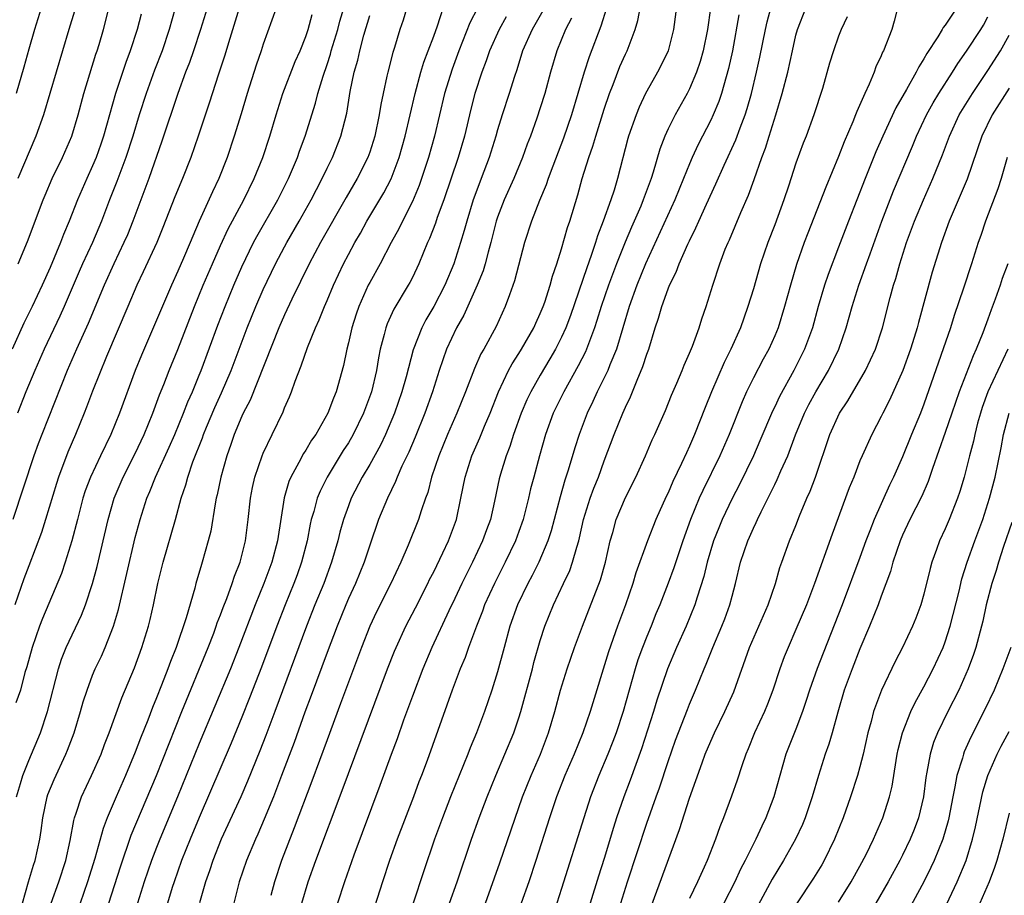
# Model space of a CAD drawing. Units: inches. Extents: x 2616000 to 2619000, y 1473000 to 1476000.
# Drawn here: x 2616654 to 2616747, y 1473780 to 1473862 of the extents above; entities that cross this region are included whole.
import ezdxf

# ---------------------------------------------------------------- set-up
doc = ezdxf.new("R2010")
doc.units = ezdxf.units.IN
doc.header["$MEASUREMENT"] = 0
doc.layers.add('LD26161473_2ft', color=26, linetype='Continuous')

msp = doc.modelspace()

# ---------------------------------------------------------------- linework, layer by layer
at = {"layer": 'LD26161473_2ft'}
for points, elevation in [([(2616654.005, 1473839), (2616654.888, 1473841.112), (2616656.359, 1473845), (2616656.544, 1473845.456), (2616657.204, 1473847), (2616658.181, 1473849), (2616659.045, 1473851), (2616659.641, 1473853), (2616660.188, 1473855), (2616661.311, 1473858.689), (2616661.422, 1473859), (2616661.605, 1473859.605), (2616662.003, 1473861), (2616663.029, 1473865)], 8844), ([(2616691.06, 1473865), (2616690.125, 1473861.875), (2616689.836, 1473861), (2616689.322, 1473859.322), (2616689.159, 1473858.841), (2616688.692, 1473857), (2616688.619, 1473856.62), (2616688.255, 1473855), (2616688.041, 1473853.959), (2616687.9, 1473853), (2616687.49, 1473851), (2616687, 1473849.48), (2616686.827, 1473849), (2616685.812, 1473847), (2616684.781, 1473845.219), (2616682.388, 1473841), (2616681.317, 1473839), (2616679.695, 1473835.695), (2616679, 1473834.213), (2616678.478, 1473833), (2616675.773, 1473826.227), (2616675.131, 1473825), (2616675, 1473824.717), (2616674.287, 1473823), (2616673.96, 1473822.04), (2616673.576, 1473821), (2616673.014, 1473819), (2616672.679, 1473817.321), (2616672.594, 1473817), (2616672.49, 1473816.49), (2616672.082, 1473813.918), (2616671.851, 1473813), (2616671.276, 1473811), (2616671.2, 1473810.8), (2616670.677, 1473809), (2616670.578, 1473808.578), (2616669.777, 1473805.777), (2616668.829, 1473803), (2616668.3, 1473801.7), (2616668.057, 1473801), (2616667.476, 1473799.476), (2616667, 1473798.26), (2616666.63, 1473797.369), (2616666.184, 1473796.184), (2616665.501, 1473794.499), (2616665, 1473793.169), (2616664.092, 1473791), (2616663.207, 1473789), (2616662.356, 1473787), (2616661.983, 1473786.017), (2616661.207, 1473783.207), (2616660.516, 1473781), (2616659.831, 1473779)], 8826), ([(2616715.883, 1473863.882), (2616715.518, 1473861), (2616714.995, 1473859), (2616714.346, 1473857.654), (2616714.004, 1473857), (2616713, 1473855.218), (2616712.89, 1473855), (2616712.284, 1473853.716), (2616712, 1473853), (2616711.296, 1473851), (2616711.228, 1473850.772), (2616710.249, 1473847), (2616709.927, 1473845.927), (2616709.617, 1473845), (2616708.903, 1473843), (2616708.371, 1473841.629), (2616708.185, 1473841), (2616707.78, 1473839.78), (2616707.358, 1473838.642), (2616705.835, 1473834.165), (2616705.395, 1473833), (2616705, 1473832.125), (2616704.433, 1473831), (2616703.913, 1473830.087), (2616703, 1473828.572), (2616702.103, 1473827), (2616701.747, 1473826.253), (2616701.223, 1473825), (2616700.506, 1473823), (2616700.145, 1473821.855), (2616699.806, 1473821), (2616699.276, 1473819.276), (2616699.158, 1473818.842), (2616698.72, 1473816.72), (2616698.318, 1473815), (2616697.953, 1473814.047), (2616697.585, 1473813), (2616696.636, 1473811), (2616695.645, 1473809), (2616695, 1473807.606), (2616694.436, 1473806.436), (2616692.832, 1473803), (2616691.98, 1473801), (2616691, 1473798.433), (2616690.174, 1473796.174), (2616689.567, 1473794.433), (2616689, 1473792.944), (2616687.961, 1473790.039), (2616685.505, 1473783.505), (2616684.62, 1473781), (2616683.977, 1473779)], 8810), ([(2616665.548, 1473862.452), (2616665.174, 1473861), (2616664.524, 1473859), (2616664.098, 1473857.901), (2616663.137, 1473855), (2616662.014, 1473851), (2616661.758, 1473850.242), (2616661.328, 1473849), (2616661, 1473848.2), (2616660.45, 1473847), (2616659.582, 1473845), (2616658.798, 1473843), (2616658.253, 1473841.746), (2616657.971, 1473841), (2616657, 1473838.676), (2616656.258, 1473837), (2616655.319, 1473835), (2616654.552, 1473833.448), (2616653.447, 1473831)], 8842), ([(2616671.751, 1473863), (2616671.132, 1473861), (2616670.47, 1473859), (2616670.087, 1473857.913), (2616669.727, 1473857), (2616668.989, 1473855), (2616667.495, 1473850.505), (2616666.26, 1473847), (2616664.761, 1473843), (2616664.258, 1473841.742), (2616663.941, 1473841), (2616662.98, 1473839), (2616662.069, 1473837), (2616660.585, 1473833.415), (2616659.485, 1473831), (2616658.624, 1473829), (2616656.234, 1473823), (2616655.889, 1473822.111), (2616655.495, 1473821), (2616653.509, 1473815)], 8838), ([(2616674.758, 1473863), (2616673.738, 1473859.738), (2616673.4, 1473858.6), (2616672.795, 1473856.795), (2616671.926, 1473854.074), (2616670.914, 1473851), (2616670.224, 1473849), (2616669.434, 1473847), (2616668.72, 1473845.28), (2616667.596, 1473842.404), (2616667.012, 1473841), (2616665.752, 1473838.248), (2616665.15, 1473837), (2616664.291, 1473835), (2616662.307, 1473830.307), (2616661, 1473827.062), (2616660.438, 1473825.562), (2616660.213, 1473825), (2616659.397, 1473823), (2616658.674, 1473821.326), (2616657.795, 1473819), (2616657.601, 1473818.399), (2616656.58, 1473815), (2616656.196, 1473813.804), (2616655, 1473810.669), (2616654.556, 1473809.445), (2616653.712, 1473807)], 8836), ([(2616678.23, 1473863), (2616677, 1473859.618), (2616676.805, 1473859), (2616676.341, 1473857.659), (2616675.497, 1473855), (2616674.928, 1473853.072), (2616674.277, 1473851), (2616673.619, 1473849), (2616672.837, 1473847), (2616672.232, 1473845.768), (2616671, 1473843.016), (2616670.397, 1473841.603), (2616670.166, 1473841), (2616669.539, 1473839.539), (2616669, 1473838.316), (2616668.384, 1473837), (2616665.571, 1473830.429), (2616664.994, 1473828.994), (2616663.518, 1473825), (2616662.707, 1473823), (2616661.737, 1473821), (2616660.8, 1473819), (2616660.31, 1473817.689), (2616660.094, 1473817), (2616659.566, 1473815), (2616659.058, 1473813), (2616658.434, 1473811), (2616658.064, 1473809.936), (2616656.285, 1473805.715), (2616656.017, 1473805), (2616655.31, 1473803), (2616654.812, 1473801.188), (2616654.647, 1473800.647), (2616654.229, 1473799), (2616653.799, 1473797.799)], 8834), ([(2616656.181, 1473863), (2616655.549, 1473861), (2616655, 1473859.144), (2616654.541, 1473857.459), (2616653.828, 1473855)], 8848), ([(2616653.856, 1473789), (2616654.244, 1473790.244), (2616654.446, 1473791), (2616655, 1473792.384), (2616656.093, 1473795), (2616656.773, 1473797), (2616657.788, 1473801), (2616658.082, 1473801.918), (2616658.53, 1473803), (2616659.96, 1473806.04), (2616660.326, 1473807), (2616660.993, 1473809.008), (2616661.412, 1473810.588), (2616662.444, 1473815), (2616663.024, 1473817), (2616663.862, 1473819), (2616665, 1473821.219), (2616665.846, 1473823), (2616666.662, 1473825), (2616667.282, 1473826.718), (2616667.675, 1473827.675), (2616668.184, 1473829), (2616669, 1473830.975), (2616670.563, 1473835), (2616671.383, 1473837), (2616672.243, 1473839), (2616673, 1473840.722), (2616673.714, 1473842.286), (2616675.18, 1473845), (2616676.159, 1473847), (2616676.956, 1473849), (2616677.624, 1473851), (2616678.217, 1473853), (2616678.835, 1473855), (2616680.014, 1473857.986), (2616680.464, 1473859), (2616681, 1473860.347), (2616681.216, 1473861), (2616681.603, 1473862.398)], 8832), ([(2616668.755, 1473863), (2616668.174, 1473861), (2616667.511, 1473859), (2616666.807, 1473857.193), (2616666.006, 1473855), (2616665.371, 1473853), (2616664.762, 1473851), (2616664.114, 1473849), (2616663.274, 1473846.726), (2616662.592, 1473845), (2616661.835, 1473843), (2616661.588, 1473842.412), (2616660.985, 1473841), (2616660.043, 1473839), (2616659.722, 1473838.278), (2616658.321, 1473835), (2616657.912, 1473834.087), (2616656.453, 1473831), (2616655.571, 1473829), (2616654.723, 1473827), (2616653.933, 1473825)], 8840), ([(2616659.288, 1473862.712), (2616658.754, 1473861), (2616657.581, 1473857), (2616656.377, 1473853), (2616655.671, 1473851), (2616653.983, 1473847)], 8846), ([(2616654.409, 1473779), (2616654.976, 1473781), (2616655.444, 1473782.556), (2616655.596, 1473783), (2616656.034, 1473785), (2616656.172, 1473785.828), (2616656.319, 1473787), (2616656.742, 1473789), (2616656.803, 1473789.197), (2616657.379, 1473790.62), (2616658.497, 1473793), (2616658.644, 1473793.355), (2616659.252, 1473795), (2616659.869, 1473797), (2616660.111, 1473797.889), (2616660.472, 1473799), (2616661, 1473800.41), (2616661.244, 1473801), (2616661.818, 1473802.181), (2616662.17, 1473803), (2616662.961, 1473805), (2616663.426, 1473806.574), (2616665, 1473813.315), (2616665.458, 1473815), (2616666.091, 1473817), (2616666.368, 1473817.632), (2616666.89, 1473819), (2616668.186, 1473821.814), (2616668.702, 1473823), (2616669.53, 1473825), (2616669.935, 1473826.065), (2616670.355, 1473827), (2616671, 1473828.568), (2616671.175, 1473829), (2616672.755, 1473833.245), (2616673.427, 1473835), (2616674.248, 1473837), (2616675, 1473838.736), (2616676.105, 1473841), (2616676.414, 1473841.586), (2616678.373, 1473845), (2616679.371, 1473847), (2616680.215, 1473849), (2616680.415, 1473849.585), (2616680.946, 1473851), (2616681.906, 1473854.094), (2616682.13, 1473855), (2616682.626, 1473856.626), (2616683, 1473857.713), (2616683.312, 1473858.688), (2616683.389, 1473859), (2616683.999, 1473861), (2616684.209, 1473861.791), (2616684.564, 1473863)], 8830), ([(2616657.116, 1473779), (2616657.832, 1473781), (2616658.469, 1473783), (2616658.89, 1473784.889), (2616659.221, 1473786.779), (2616659.287, 1473787), (2616659.456, 1473787.456), (2616659.943, 1473789), (2616660.907, 1473791), (2616661.787, 1473793), (2616662.107, 1473793.893), (2616662.544, 1473795), (2616663.74, 1473798.26), (2616664.912, 1473801.087), (2616665.608, 1473803), (2616666.228, 1473805), (2616666.385, 1473805.615), (2616666.705, 1473807), (2616667.117, 1473809), (2616667.605, 1473811), (2616668.772, 1473815), (2616669.312, 1473817), (2616669.741, 1473818.259), (2616669.925, 1473819), (2616670.41, 1473820.41), (2616671.308, 1473822.691), (2616671.408, 1473823), (2616671.689, 1473823.689), (2616672.464, 1473825.536), (2616673.091, 1473826.909), (2616673.989, 1473829), (2616675.503, 1473833), (2616676.308, 1473835), (2616677, 1473836.6), (2616678.145, 1473839), (2616679, 1473840.605), (2616679.215, 1473841), (2616680.381, 1473843), (2616681.511, 1473845), (2616682.009, 1473845.991), (2616682.544, 1473847), (2616683, 1473847.974), (2616683.509, 1473849), (2616684.302, 1473851), (2616684.841, 1473853.159), (2616685.176, 1473855.176), (2616685.552, 1473857), (2616685.874, 1473858.126), (2616686.06, 1473859), (2616686.454, 1473860.454), (2616687, 1473862.322)], 8828), ([(2616662.508, 1473779), (2616663.599, 1473782.401), (2616664.619, 1473785.381), (2616666.99, 1473791), (2616669.383, 1473797), (2616671.827, 1473803), (2616672.358, 1473804.358), (2616672.6, 1473805), (2616672.695, 1473805.305), (2616673, 1473806.063), (2616673.248, 1473806.752), (2616673.585, 1473807.585), (2616674.102, 1473809), (2616674.315, 1473809.685), (2616674.852, 1473811), (2616675.351, 1473813), (2616675.598, 1473815), (2616675.811, 1473817), (2616675.996, 1473818.004), (2616676.216, 1473819), (2616676.898, 1473821), (2616677, 1473821.242), (2616677.858, 1473823), (2616678.868, 1473825.132), (2616679, 1473825.489), (2616679.466, 1473826.533), (2616679.653, 1473827), (2616679.991, 1473827.991), (2616680.575, 1473829.425), (2616681.154, 1473831.154), (2616681.911, 1473833), (2616682.263, 1473833.737), (2616682.749, 1473835), (2616683, 1473835.568), (2616683.591, 1473837), (2616684.536, 1473839), (2616685, 1473839.882), (2616685.607, 1473841), (2616686.12, 1473841.88), (2616686.741, 1473843), (2616688.319, 1473845.681), (2616689, 1473846.992), (2616689.772, 1473849), (2616690.338, 1473851), (2616691.257, 1473855), (2616691.81, 1473857), (2616692.081, 1473857.919), (2616692.498, 1473859), (2616693, 1473860.385), (2616693.347, 1473861.347), (2616693.89, 1473863)], 8824), ([(2616697.114, 1473863), (2616696.381, 1473861.619), (2616695.36, 1473859), (2616694.725, 1473857.275), (2616694.024, 1473855), (2616693.077, 1473851), (2616692.511, 1473849), (2616691.637, 1473846.363), (2616691, 1473844.846), (2616690.062, 1473843), (2616689.722, 1473842.278), (2616689.018, 1473841), (2616687.975, 1473839), (2616687, 1473837.261), (2616686.866, 1473837), (2616685.972, 1473835), (2616685.723, 1473834.277), (2616685.323, 1473833), (2616685, 1473831.578), (2616684.849, 1473831), (2616684.529, 1473829.471), (2616683.848, 1473827), (2616683.594, 1473826.406), (2616683.08, 1473825), (2616681.934, 1473823), (2616681.549, 1473822.451), (2616681, 1473821.513), (2616680.794, 1473821.206), (2616680.353, 1473820.353), (2616679.596, 1473819), (2616679.416, 1473818.584), (2616678.965, 1473817.035), (2616678.341, 1473813), (2616677.82, 1473811), (2616677.067, 1473809), (2616676.245, 1473807), (2616674.715, 1473803), (2616673.924, 1473801), (2616671, 1473794.005), (2616668.977, 1473789), (2616667.305, 1473785), (2616667, 1473784.235), (2616666.523, 1473783), (2616665.837, 1473781), (2616665.193, 1473779)], 8822), ([(2616703.259, 1473862.742), (2616702.242, 1473861), (2616701.348, 1473859), (2616700.791, 1473857.209), (2616700.575, 1473856.575), (2616700.084, 1473855), (2616699.433, 1473853), (2616699, 1473851.587), (2616698.837, 1473851), (2616698.219, 1473849), (2616697.454, 1473847), (2616697.318, 1473846.682), (2616696.706, 1473845), (2616696.099, 1473843), (2616695.873, 1473842.127), (2616695.531, 1473841), (2616694.88, 1473839), (2616694.035, 1473837), (2616693.002, 1473834.998), (2616692.257, 1473833.743), (2616691.878, 1473833), (2616691.066, 1473830.934), (2616690.407, 1473828.407), (2616690.024, 1473827), (2616689.332, 1473825), (2616688.474, 1473823), (2616687.999, 1473822.001), (2616687, 1473820.184), (2616686.306, 1473819), (2616685.273, 1473817), (2616685, 1473816.298), (2616684.529, 1473815), (2616684.19, 1473813.81), (2616683.994, 1473813), (2616683.423, 1473811), (2616682.683, 1473809), (2616681.863, 1473807), (2616681.073, 1473805), (2616678.101, 1473797), (2616677.254, 1473794.746), (2616676.694, 1473793.306), (2616675.539, 1473790.461), (2616674.901, 1473789), (2616673.074, 1473785), (2616672.264, 1473783), (2616671.958, 1473782.041), (2616671.588, 1473781), (2616671.021, 1473779.021)], 8818), ([(2616709.213, 1473863), (2616708.698, 1473861.302), (2616707.579, 1473858.421), (2616707.126, 1473857), (2616705.934, 1473853), (2616705.186, 1473850.814), (2616704.175, 1473848.175), (2616703.748, 1473847), (2616703.571, 1473846.429), (2616702.944, 1473844.944), (2616702.17, 1473843), (2616701.529, 1473841), (2616700.594, 1473837.406), (2616700.102, 1473836.102), (2616699.719, 1473835), (2616698.871, 1473833.129), (2616697.694, 1473831), (2616697.435, 1473830.565), (2616696.82, 1473829.18), (2616695.985, 1473827), (2616695.182, 1473825), (2616694.308, 1473823), (2616693.481, 1473821), (2616692.81, 1473819), (2616692.448, 1473817.552), (2616692.236, 1473817), (2616691.821, 1473815.821), (2616691.573, 1473815), (2616690.603, 1473812.603), (2616689.916, 1473811), (2616688.979, 1473809), (2616687.639, 1473806.361), (2616687, 1473804.989), (2616686.221, 1473803), (2616685.469, 1473801), (2616684.271, 1473797.729), (2616683, 1473794.347), (2616681.559, 1473790.44), (2616679.917, 1473786.083), (2616678.721, 1473783), (2616678.052, 1473781), (2616677.721, 1473779.721)], 8814), ([(2616680.621, 1473779), (2616681.23, 1473781), (2616681.939, 1473783), (2616684.426, 1473789.574), (2616688.681, 1473801), (2616689.331, 1473802.669), (2616689.468, 1473803), (2616690.386, 1473805), (2616691.281, 1473806.719), (2616692.45, 1473809), (2616692.624, 1473809.376), (2616693, 1473810.088), (2616693.872, 1473811.872), (2616694.397, 1473813), (2616695.134, 1473815), (2616695.562, 1473817), (2616695.958, 1473819), (2616696.589, 1473821), (2616697.32, 1473822.68), (2616697.755, 1473823.756), (2616698.289, 1473825), (2616699.085, 1473827), (2616700.037, 1473829), (2616700.369, 1473829.631), (2616701, 1473830.585), (2616701.256, 1473831), (2616702.394, 1473833), (2616702.572, 1473833.428), (2616703, 1473834.333), (2616703.27, 1473835), (2616703.417, 1473835.417), (2616703.918, 1473837), (2616704.139, 1473837.861), (2616704.548, 1473839), (2616705, 1473840.415), (2616705.571, 1473842.429), (2616705.768, 1473843), (2616706.525, 1473845.475), (2616706.945, 1473847), (2616707.558, 1473849), (2616707.943, 1473850.057), (2616708.205, 1473851), (2616709, 1473853.526), (2616709.501, 1473855), (2616709.841, 1473855.84), (2616710.483, 1473857.517), (2616711, 1473858.695), (2616711.148, 1473859), (2616711.905, 1473861), (2616712.15, 1473861.85), (2616712.368, 1473863)], 8812), ([(2616718.964, 1473863), (2616718.683, 1473861), (2616718.281, 1473859), (2616718.003, 1473857.998), (2616717.662, 1473857), (2616717, 1473855.434), (2616716.776, 1473855), (2616715.664, 1473853), (2616715, 1473851.668), (2616714.692, 1473851), (2616714.22, 1473849.78), (2616713.598, 1473847.598), (2616713.403, 1473847), (2616712.749, 1473845.251), (2616712.669, 1473845), (2616712.433, 1473844.433), (2616711.555, 1473842.445), (2616710.969, 1473841.031), (2616710.162, 1473839), (2616709.404, 1473837), (2616708.723, 1473835), (2616708.324, 1473833.676), (2616708.093, 1473833), (2616707.24, 1473830.759), (2616706.572, 1473829.428), (2616705.203, 1473827), (2616704.225, 1473825), (2616703.507, 1473823), (2616702.931, 1473821), (2616702.384, 1473819), (2616702.097, 1473817.903), (2616701.9, 1473817), (2616701.405, 1473815), (2616701, 1473813.871), (2616700.675, 1473813), (2616699.707, 1473811), (2616698.693, 1473809), (2616697.785, 1473807), (2616697.577, 1473806.423), (2616697.004, 1473805), (2616696.26, 1473803), (2616695.941, 1473802.059), (2616695.48, 1473801), (2616694.724, 1473799), (2616692.389, 1473792.389), (2616691.871, 1473791), (2616691.62, 1473790.38), (2616691.112, 1473789), (2616689.576, 1473785), (2616688.861, 1473783), (2616688.197, 1473781), (2616686.921, 1473777)], 8808), ([(2616721.63, 1473862.37), (2616721.041, 1473859), (2616720.671, 1473857.329), (2616719.998, 1473855), (2616719.749, 1473854.251), (2616719.232, 1473853), (2616719, 1473852.493), (2616717.806, 1473850.194), (2616717.261, 1473849), (2616717, 1473848.393), (2616716.451, 1473847), (2616715.635, 1473845), (2616712.893, 1473839), (2616712.069, 1473837), (2616711.345, 1473835), (2616710.147, 1473831), (2616709.528, 1473829.528), (2616709.331, 1473829), (2616708.342, 1473827), (2616707.927, 1473826.072), (2616707.4, 1473825), (2616706.652, 1473823), (2616706.253, 1473821.747), (2616705.628, 1473819.628), (2616705.311, 1473818.689), (2616704.855, 1473817.145), (2616704.039, 1473813.961), (2616703.727, 1473813), (2616702.864, 1473811), (2616702.241, 1473809.759), (2616701.839, 1473809), (2616700.881, 1473807), (2616700.152, 1473805), (2616699.601, 1473803), (2616699, 1473800.705), (2616698.457, 1473799), (2616697.766, 1473797), (2616697.023, 1473795), (2616696.424, 1473793.576), (2616696.215, 1473793), (2616694.595, 1473789), (2616693.814, 1473787), (2616693.085, 1473785), (2616692.051, 1473781.95), (2616691.081, 1473779)], 8806), ([(2616694.488, 1473779), (2616695.195, 1473781), (2616696.564, 1473785), (2616697.269, 1473787), (2616698.011, 1473789), (2616698.819, 1473791), (2616699.693, 1473793), (2616700.529, 1473795), (2616701, 1473796.396), (2616701.187, 1473797), (2616702.267, 1473801), (2616702.409, 1473801.591), (2616703, 1473803.652), (2616703.438, 1473805), (2616704.242, 1473807), (2616705.171, 1473809), (2616705.763, 1473810.237), (2616706.037, 1473811), (2616706.428, 1473812.428), (2616706.622, 1473813), (2616706.7, 1473813.3), (2616707.066, 1473815), (2616707.685, 1473817), (2616708.034, 1473817.966), (2616708.453, 1473819), (2616709, 1473820.521), (2616709.951, 1473823), (2616710.761, 1473825), (2616711, 1473825.546), (2616711.473, 1473826.527), (2616712.095, 1473828.095), (2616712.641, 1473829.359), (2616713, 1473830.529), (2616713.175, 1473831), (2616713.796, 1473833), (2616714.105, 1473833.895), (2616714.41, 1473835), (2616715, 1473836.66), (2616715.136, 1473837), (2616715.765, 1473838.235), (2616716.038, 1473839), (2616716.845, 1473840.845), (2616717, 1473841.178), (2616717.616, 1473842.383), (2616717.875, 1473843), (2616718.594, 1473844.594), (2616719.485, 1473846.515), (2616720.254, 1473848.254), (2616721.359, 1473850.641), (2616721.758, 1473851.758), (2616722.232, 1473853), (2616722.419, 1473853.581), (2616722.815, 1473855), (2616723.298, 1473857), (2616723.602, 1473858.398), (2616724.123, 1473861), (2616724.281, 1473861.719), (2616724.634, 1473863)], 8804), ([(2616697.861, 1473779), (2616699.209, 1473782.791), (2616701.346, 1473789), (2616702.138, 1473791), (2616703.032, 1473793), (2616703.784, 1473795), (2616704.361, 1473797), (2616704.901, 1473799), (2616705.535, 1473801), (2616706.222, 1473803), (2616706.964, 1473805), (2616708.641, 1473809.359), (2616709.109, 1473811), (2616709.556, 1473813), (2616709.806, 1473813.806), (2616710.129, 1473815), (2616711, 1473817.064), (2616711.956, 1473819), (2616712.869, 1473821), (2616713.514, 1473822.486), (2616713.759, 1473823), (2616714.744, 1473825.257), (2616715.318, 1473826.682), (2616715.82, 1473827.82), (2616716.312, 1473829), (2616716.5, 1473829.501), (2616717, 1473830.617), (2616717.273, 1473831.273), (2616717.908, 1473833), (2616718.168, 1473833.832), (2616718.579, 1473835), (2616719.185, 1473837), (2616719.85, 1473839), (2616720.368, 1473840.368), (2616720.624, 1473841), (2616720.745, 1473841.255), (2616721.815, 1473843.815), (2616722.544, 1473845.456), (2616723.079, 1473846.921), (2616723.791, 1473849), (2616724.131, 1473849.869), (2616724.475, 1473851), (2616725.115, 1473853), (2616725.715, 1473855), (2616726.22, 1473857), (2616726.659, 1473859), (2616727, 1473860.461), (2616727.151, 1473861), (2616727.937, 1473863)], 8802), ([(2616736.516, 1473863), (2616736.207, 1473861.794), (2616735.985, 1473861), (2616735.207, 1473859), (2616735.131, 1473858.869), (2616735, 1473858.54), (2616734.507, 1473857.493), (2616734.331, 1473857), (2616733.866, 1473855.866), (2616733.45, 1473855), (2616732.697, 1473853.302), (2616732.597, 1473853), (2616732.338, 1473852.338), (2616731.532, 1473850.468), (2616731, 1473849.086), (2616729.792, 1473846.209), (2616728.11, 1473841.89), (2616727.775, 1473841), (2616727.059, 1473838.942), (2616726.482, 1473837), (2616725.936, 1473835), (2616725.317, 1473833), (2616725, 1473832.237), (2616724.447, 1473831), (2616723.932, 1473830.068), (2616723, 1473828.298), (2616722.358, 1473827), (2616721.94, 1473826.06), (2616720.719, 1473823), (2616719.84, 1473821), (2616718.253, 1473817.747), (2616717.917, 1473817), (2616717.088, 1473815), (2616716.371, 1473813), (2616715.532, 1473810.468), (2616715, 1473809.028), (2616714.217, 1473807), (2616713.856, 1473806.144), (2616713.41, 1473805), (2616713, 1473804.019), (2616712.599, 1473803), (2616712.17, 1473801.83), (2616711.903, 1473801), (2616710.783, 1473797), (2616710.115, 1473795), (2616709.815, 1473794.185), (2616709.347, 1473793), (2616708.513, 1473791), (2616707.731, 1473789), (2616707.08, 1473787), (2616705, 1473780.387), (2616704.543, 1473779)], 8798), ([(2616742.061, 1473863), (2616741, 1473861.403), (2616740.804, 1473861.196), (2616740.722, 1473861), (2616740.322, 1473860.322), (2616739.265, 1473858.735), (2616739, 1473858.238), (2616738.512, 1473857.488), (2616738.289, 1473857), (2616737.356, 1473855.356), (2616736.355, 1473853.645), (2616735.142, 1473851), (2616734.497, 1473849.503), (2616733.494, 1473847), (2616731.931, 1473843), (2616731, 1473840.556), (2616730.003, 1473837.997), (2616729.673, 1473837), (2616729.095, 1473835), (2616728.537, 1473833), (2616727.801, 1473831), (2616726.793, 1473829), (2616725.442, 1473826.558), (2616725, 1473825.586), (2616724.806, 1473825.194), (2616723.621, 1473822.38), (2616722.998, 1473821), (2616721.691, 1473818.309), (2616721, 1473816.975), (2616720.069, 1473815), (2616719.755, 1473814.245), (2616719.267, 1473813), (2616718.662, 1473811), (2616718.344, 1473809.656), (2616717.714, 1473807.714), (2616717.509, 1473807), (2616716.682, 1473805), (2616715.778, 1473803), (2616714.933, 1473801), (2616713.949, 1473798.051), (2616713.641, 1473797), (2616712.509, 1473793.492), (2616711.446, 1473790.555), (2616710.855, 1473789), (2616710.168, 1473787), (2616709.883, 1473786.117), (2616709, 1473783.189), (2616708.464, 1473781.536), (2616707.693, 1473779)], 8796), ([(2616699.813, 1473862.187), (2616699.137, 1473861), (2616698.246, 1473859), (2616697.936, 1473858.064), (2616697.53, 1473857), (2616696.87, 1473855), (2616696.487, 1473853.513), (2616695.885, 1473851), (2616695.293, 1473849), (2616693.945, 1473845), (2616693.34, 1473843.34), (2616693.174, 1473842.826), (2616692.613, 1473841.387), (2616692.427, 1473841), (2616692.009, 1473840.009), (2616691.605, 1473839), (2616691, 1473837.721), (2616690.759, 1473837.241), (2616690.62, 1473837), (2616689.261, 1473834.739), (2616688.636, 1473833.364), (2616688.506, 1473833), (2616688.363, 1473832.363), (2616687.992, 1473831), (2616687.819, 1473830.181), (2616687.627, 1473829), (2616687.155, 1473827), (2616686.425, 1473825), (2616685.452, 1473823), (2616685, 1473822.222), (2616684.522, 1473821.478), (2616683.008, 1473819), (2616682.334, 1473817.666), (2616682.072, 1473817), (2616681.748, 1473815.748), (2616681.518, 1473815), (2616681.419, 1473814.581), (2616681.114, 1473813), (2616680.601, 1473811), (2616680.179, 1473809.821), (2616679.87, 1473809), (2616679.054, 1473807), (2616678.277, 1473805), (2616676.843, 1473801.157), (2616675.729, 1473798.271), (2616675, 1473796.455), (2616673.988, 1473794.012), (2616671, 1473787.046), (2616670.149, 1473785), (2616669.345, 1473783), (2616668.637, 1473781), (2616668.465, 1473780.465), (2616668.021, 1473779)], 8820), ([(2616705.941, 1473862.06), (2616705.385, 1473861), (2616704.554, 1473859), (2616703.97, 1473857), (2616703.426, 1473855), (2616703, 1473853.639), (2616702.679, 1473852.679), (2616702.074, 1473851), (2616701.772, 1473850.228), (2616701.345, 1473849), (2616700.529, 1473847), (2616699.618, 1473845), (2616699, 1473843.398), (2616698.866, 1473843), (2616698.367, 1473841), (2616698.107, 1473840.107), (2616697.826, 1473839), (2616697.636, 1473838.364), (2616697.08, 1473837), (2616695.818, 1473834.182), (2616695.135, 1473833), (2616694.211, 1473831), (2616693.519, 1473829), (2616692.898, 1473827), (2616692.184, 1473825), (2616691.256, 1473822.744), (2616690.657, 1473821.343), (2616690.026, 1473820.026), (2616689.587, 1473819), (2616689.433, 1473818.567), (2616688.662, 1473817), (2616687.838, 1473815), (2616687, 1473812.614), (2616686.472, 1473811), (2616685.65, 1473809), (2616685, 1473807.594), (2616684.747, 1473807), (2616683.939, 1473805), (2616683, 1473802.526), (2616681.518, 1473798.482), (2616680.926, 1473796.926), (2616679.901, 1473794.099), (2616678.731, 1473791), (2616677.96, 1473789), (2616677.104, 1473786.896), (2616676.504, 1473785.496), (2616676.27, 1473785), (2616675.421, 1473783), (2616674.752, 1473781), (2616674.242, 1473779)], 8816), ([(2616731.81, 1473862.19), (2616731.246, 1473861), (2616731, 1473860.372), (2616730.507, 1473859), (2616730.155, 1473857.845), (2616729.473, 1473855.473), (2616728.675, 1473853), (2616727.944, 1473851), (2616727.675, 1473850.325), (2616727, 1473848.448), (2616726.304, 1473846.304), (2616725.862, 1473845), (2616725, 1473842.677), (2616724.343, 1473841), (2616723.673, 1473839), (2616723, 1473836.675), (2616722.489, 1473835), (2616722.09, 1473833.91), (2616721.782, 1473833), (2616720.9, 1473831), (2616720.263, 1473829.737), (2616719.074, 1473827), (2616718.466, 1473825.534), (2616717.48, 1473823), (2616717, 1473821.882), (2616716.716, 1473821.284), (2616716.255, 1473820.255), (2616715.433, 1473818.567), (2616715, 1473817.53), (2616714.826, 1473817.174), (2616713.862, 1473815), (2616713.056, 1473813), (2616711.984, 1473810.016), (2616711.684, 1473809), (2616710.996, 1473807), (2616710.261, 1473805), (2616709.404, 1473802.596), (2616707.681, 1473797), (2616706.983, 1473795), (2616706.18, 1473793), (2616705.313, 1473791), (2616704.525, 1473789), (2616703.867, 1473787), (2616702.595, 1473783), (2616701.931, 1473781), (2616701.225, 1473779)], 8800), ([(2616709.952, 1473777), (2616711.195, 1473781), (2616713, 1473786.499), (2616713.877, 1473789), (2616714.179, 1473789.821), (2616715, 1473792.301), (2616715.702, 1473794.298), (2616716.808, 1473797.192), (2616717, 1473797.668), (2616717.585, 1473799), (2616718.389, 1473801), (2616718.577, 1473801.423), (2616719.19, 1473803), (2616720.045, 1473805), (2616720.314, 1473805.687), (2616720.795, 1473807), (2616721, 1473807.825), (2616721.318, 1473809), (2616721.804, 1473811), (2616722.481, 1473813), (2616722.647, 1473813.353), (2616723, 1473814.186), (2616723.271, 1473814.729), (2616723.382, 1473815), (2616723.728, 1473815.728), (2616724.591, 1473817.409), (2616725, 1473818.29), (2616725.24, 1473818.76), (2616725.579, 1473819.579), (2616726.219, 1473821), (2616726.955, 1473822.955), (2616727.802, 1473825), (2616728.201, 1473825.799), (2616728.862, 1473827), (2616730.047, 1473829), (2616731.009, 1473831), (2616731.713, 1473833), (2616732, 1473834), (2616732.265, 1473835), (2616732.899, 1473837), (2616733.624, 1473839), (2616733.948, 1473839.948), (2616735.042, 1473843), (2616736.153, 1473845.847), (2616737.938, 1473850.062), (2616738.314, 1473851), (2616739.249, 1473853), (2616739.874, 1473854.126), (2616740.407, 1473855), (2616741.692, 1473857), (2616742.185, 1473857.816), (2616743, 1473858.974), (2616744.347, 1473861), (2616744.591, 1473861.409), (2616745, 1473862.192)], 8794), ([(2616713.392, 1473778.608), (2616716.075, 1473785.925), (2616717, 1473788.863), (2616718.186, 1473792.186), (2616718.492, 1473793), (2616719, 1473794.22), (2616719.349, 1473795), (2616720.336, 1473797), (2616721.16, 1473798.84), (2616722.637, 1473803), (2616724.381, 1473807), (2616725.067, 1473809), (2616725.497, 1473810.503), (2616725.676, 1473811), (2616726.403, 1473813), (2616727, 1473814.458), (2616727.341, 1473815.342), (2616728.027, 1473817), (2616728.326, 1473817.674), (2616728.82, 1473819), (2616730.161, 1473823), (2616731.071, 1473825), (2616731.854, 1473826.147), (2616733.524, 1473829), (2616734.463, 1473831), (2616735.109, 1473833), (2616735.831, 1473835.831), (2616736.161, 1473837), (2616736.37, 1473837.63), (2616736.736, 1473839), (2616737.373, 1473841), (2616738.125, 1473843), (2616738.977, 1473845.023), (2616739.855, 1473847), (2616740.752, 1473849.248), (2616741.39, 1473851), (2616742.325, 1473853), (2616743.56, 1473855), (2616745, 1473857.141), (2616746.179, 1473859), (2616747, 1473860.458)], 8792), ([(2616747, 1473855.501), (2616745.406, 1473853), (2616744.428, 1473851), (2616743.06, 1473846.94), (2616741.384, 1473843), (2616740.638, 1473841), (2616739.77, 1473838.23), (2616738.487, 1473833.512), (2616738.366, 1473833), (2616738.098, 1473832.098), (2616737.757, 1473831), (2616737.023, 1473829), (2616735.776, 1473826.224), (2616735.151, 1473825), (2616735, 1473824.674), (2616734.123, 1473823), (2616733.21, 1473821), (2616733, 1473820.504), (2616732.416, 1473819), (2616732.004, 1473817.996), (2616730.38, 1473813.62), (2616728.735, 1473809), (2616727.978, 1473807), (2616727, 1473804.684), (2616726.252, 1473803), (2616725.892, 1473802.108), (2616725.477, 1473801), (2616724.815, 1473799), (2616724.324, 1473797.676), (2616724.043, 1473797), (2616723.119, 1473795), (2616722.507, 1473793.493), (2616722.29, 1473793), (2616721.909, 1473791.909), (2616721.466, 1473790.534), (2616720.959, 1473789.041), (2616720.205, 1473787), (2616719.846, 1473786.154), (2616719.442, 1473785), (2616718.65, 1473783), (2616718.375, 1473782.374), (2616717.748, 1473781), (2616717, 1473779.45)], 8790), ([(2616746.813, 1473849), (2616746.261, 1473847), (2616745.955, 1473846.045), (2616744.768, 1473843), (2616744.332, 1473841.668), (2616744.092, 1473841), (2616743.465, 1473839), (2616742.726, 1473836.726), (2616741.851, 1473834.149), (2616741.49, 1473833), (2616739, 1473825.836), (2616738.681, 1473825), (2616737.848, 1473823), (2616737, 1473820.892), (2616736.162, 1473819), (2616735.778, 1473818.221), (2616734.335, 1473815), (2616733.937, 1473813.937), (2616733.561, 1473813), (2616733, 1473811.432), (2616731.346, 1473807), (2616729.535, 1473802.465), (2616728.981, 1473801.019), (2616728.262, 1473799), (2616727.966, 1473798.034), (2616727.625, 1473797), (2616727, 1473795.342), (2616726.057, 1473793), (2616725.477, 1473791), (2616724.93, 1473789), (2616724.163, 1473787), (2616723.779, 1473786.221), (2616723.221, 1473785), (2616723, 1473784.577), (2616722.231, 1473783), (2616721.806, 1473782.194), (2616721.264, 1473781), (2616720.22, 1473779)], 8788), ([(2616746.884, 1473839), (2616746.361, 1473837.639), (2616746.152, 1473837), (2616745.687, 1473835.687), (2616745.302, 1473834.698), (2616745, 1473833.818), (2616744.519, 1473832.519), (2616743.909, 1473831), (2616743.616, 1473830.384), (2616742.304, 1473827), (2616741.637, 1473825), (2616741, 1473823.164), (2616739.798, 1473819.798), (2616739.409, 1473818.591), (2616738.806, 1473817.194), (2616737.696, 1473815), (2616737, 1473813.529), (2616736.774, 1473813), (2616736.102, 1473811), (2616735.873, 1473810.127), (2616735, 1473807.807), (2616734.711, 1473807), (2616733.908, 1473805), (2616733, 1473802.887), (2616732.259, 1473801), (2616731.53, 1473799), (2616730.927, 1473796.927), (2616730.405, 1473795), (2616730.084, 1473793.916), (2616729.744, 1473793), (2616729.1, 1473791), (2616728.532, 1473789), (2616727.847, 1473787), (2616727.6, 1473786.4), (2616726.96, 1473785), (2616725.837, 1473783), (2616724.755, 1473781.245), (2616723, 1473778.009)], 8786), ([(2616746.867, 1473831), (2616745.949, 1473829), (2616745.005, 1473826.995), (2616744.482, 1473825.518), (2616744.316, 1473825), (2616744.043, 1473824.043), (2616743.778, 1473823), (2616743.647, 1473822.353), (2616743.272, 1473821), (2616743, 1473819.87), (2616742.77, 1473819), (2616742.372, 1473817.628), (2616742.157, 1473817), (2616741.359, 1473815), (2616741, 1473814.14), (2616740.467, 1473813), (2616740.192, 1473812.192), (2616739.752, 1473811), (2616739.58, 1473810.42), (2616739, 1473807.992), (2616738.708, 1473807), (2616738.237, 1473805.763), (2616737.925, 1473805), (2616736.989, 1473803), (2616736.307, 1473801.693), (2616735.01, 1473798.99), (2616734.281, 1473797), (2616734.047, 1473796.047), (2616733.75, 1473795), (2616733.305, 1473793), (2616733, 1473791.806), (2616732.77, 1473791), (2616732.129, 1473789), (2616731.419, 1473787), (2616730.615, 1473785), (2616729.648, 1473783), (2616729.412, 1473782.588), (2616728.649, 1473781.351), (2616727.056, 1473778.944)], 8784), ([(2616731, 1473779.104), (2616732.185, 1473781), (2616733, 1473782.467), (2616733.584, 1473783.584), (2616734.271, 1473785), (2616734.483, 1473785.517), (2616735.15, 1473787), (2616735.789, 1473789), (2616736.024, 1473789.976), (2616736.397, 1473792.397), (2616736.505, 1473793), (2616736.588, 1473793.412), (2616736.985, 1473795), (2616737.789, 1473797), (2616738.174, 1473797.825), (2616739, 1473799.306), (2616739.868, 1473801), (2616740.795, 1473803), (2616741, 1473803.534), (2616741.47, 1473805), (2616742.297, 1473808.297), (2616742.562, 1473809.438), (2616743.066, 1473811), (2616743.781, 1473813), (2616744.527, 1473815), (2616745.172, 1473817), (2616745.679, 1473819), (2616746.253, 1473821.747), (2616746.486, 1473823), (2616747.007, 1473825)], 8782), ([(2616747.261, 1473814.739), (2616746.478, 1473812.478), (2616745.988, 1473811), (2616745.781, 1473810.219), (2616745.369, 1473809), (2616744.859, 1473807), (2616744.536, 1473805.464), (2616744.421, 1473805), (2616743.881, 1473803), (2616743.664, 1473802.336), (2616743.171, 1473801), (2616742.272, 1473799), (2616741.26, 1473797), (2616740.282, 1473795), (2616739.915, 1473794.085), (2616739.584, 1473793), (2616739.292, 1473791.292), (2616739.193, 1473790.807), (2616738.962, 1473789), (2616738.487, 1473787), (2616738.086, 1473785.914), (2616737.717, 1473785), (2616737, 1473783.523), (2616736.732, 1473783), (2616735.651, 1473781), (2616734.497, 1473779)], 8780), ([(2616747.163, 1473803), (2616746.422, 1473801), (2616745.586, 1473799), (2616744.759, 1473797.242), (2616743.411, 1473794.589), (2616742.791, 1473793.209), (2616742.711, 1473793), (2616742.612, 1473792.612), (2616742.094, 1473791), (2616741.914, 1473789.914), (2616741.713, 1473789), (2616741.339, 1473787), (2616741.276, 1473786.723), (2616740.778, 1473785), (2616739.954, 1473783), (2616739.652, 1473782.348), (2616738.984, 1473781.016), (2616737.579, 1473778.421)], 8778), ([(2616741.114, 1473778.886), (2616742.12, 1473781), (2616742.96, 1473783), (2616743.574, 1473785), (2616743.844, 1473786.157), (2616744.542, 1473789.458), (2616745.007, 1473791), (2616745.878, 1473793), (2616746.251, 1473793.749), (2616747, 1473795.106)], 8776), ([(2616747, 1473787.456), (2616746.396, 1473785), (2616745.847, 1473783), (2616745.634, 1473782.366), (2616745.127, 1473781), (2616744.264, 1473779)], 8774)]:
    msp.add_lwpolyline(points, dxfattribs=dict(at, elevation=elevation))

doc.saveas('drawing.dxf')
